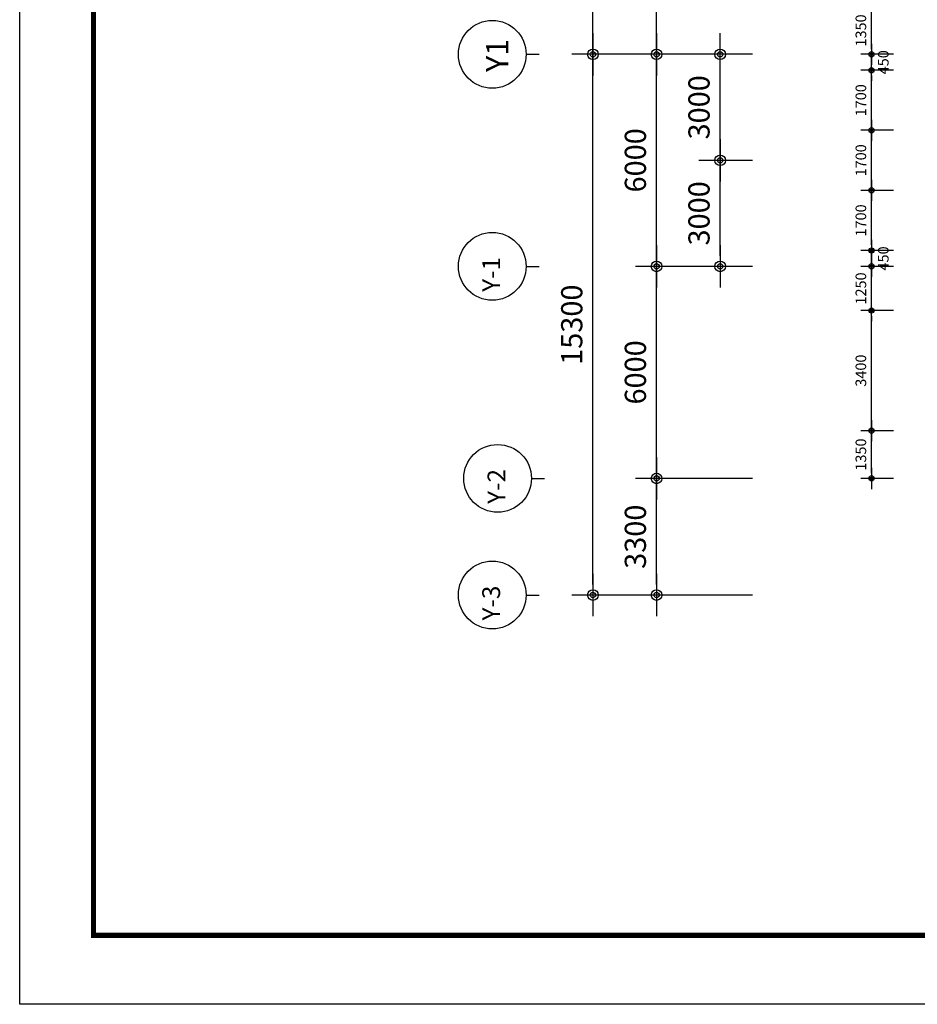
# Model space of a CAD drawing. Extents: x 40749221 to 41270423, y -265141 to 257909.
# Drawn here: x 41150362 to 41175758, y -95541 to -67681 of the extents above; entities that cross this region are included whole.
import ezdxf

# ---------------------------------------------------------------- set-up
doc = ezdxf.new("R2010")
doc.units = 0
doc.header["$LTSCALE"] = 50
doc.header["$MEASUREMENT"] = 0
doc.header["$PDMODE"] = 3
doc.header["$PDSIZE"] = -10
doc.layers.get('0').update_dxf_attribs({"linetype": 'CONTINUOUS'})
doc.layers.get('Defpoints').update_dxf_attribs({"linetype": 'CONTINUOUS'})
for name, color, linetype in [('7', 7, 'CONTINUOUS'), ('DIM', 7, 'CONTINUOUS'), ('TEX', 3, 'CONTINUOUS')]:
    doc.layers.add(name, color=color, linetype=linetype)
doc.styles.add('GHS', font='romans', dxfattribs={"bigfont": 'ghs'})
doc.styles.add('HGTXT', font='romans.shx', dxfattribs={"bigfont": 'whgtxt.shx'})
doc.dimstyles.new('SAMOO-3$0', dxfattribs={"dimscale": 60, "dimtxt": 2, "dimasz": 1, "dimexe": 2, "dimexo": 0, "dimgap": 1, "dimtad": 1, "dimtoh": 1, "dimdec": 0, "dimdsep": 46, "dimtxsty": 'GHS', "dimblk": 'DIMDOT', "dimsah": 1, "dimcen": 1, "dimdle": 2, "dimclrd": 7, "dimclre": 7, "dimclrt": 3, "dimadec": 0, "dimazin": 0, "dimtfac": 1, "dimtdec": 0, "dimtix": 1, "dimtmove": 2, "dimatfit": 3, "dimfxl": 1, "dimtvp": 1, "dimtolj": 1, "dimarcsym": 0})

# ---------------------------------------------------------------- blocks, each defined once
blk = doc.blocks.new('DIMDOT')
at = {"color": 0}
blk.add_line((-2, 0), (2, 0), dxfattribs=at)
for radius in [0.5, 0.25]:
    blk.add_circle((0, 0), radius, dxfattribs=at)
blk = doc.blocks.new('*D2429')
at = {"layer": 'Defpoints', "color": 0}
for p in [(41174461, -69111), (41175088, -69111), (41175088, -70811)]:
    blk.add_point(p, dxfattribs=at)
at = {"layer": 'DIM', "linetype": 'Continuous', "lineweight": -2}
for p, q in [((41175088, -69111), (41174161, -69111)), ((41174461, -70661), (41174461, -69261)), ((41175088, -70811), (41174161, -70811))]:
    blk.add_line(p, q, dxfattribs=at)
at = {"layer": 'DIM', "lineweight": -2, "xscale": 150, "yscale": 150, "zscale": 150}
for p, rotation in [((41174461, -69111), 90), ((41174461, -70811), 270)]:
    blk.add_blockref('DIMDOT', p, dxfattribs=dict(at, rotation=rotation))
at = {"layer": 'DIM', "color": 3, "insert": (41174161, -69961), "char_height": 300, "attachment_point": 5, "rotation": 90, "style": 'GHS'}
blk.add_mtext('\\A1;1700', dxfattribs=at)
blk = doc.blocks.new('*D2427')
at = {"layer": 'Defpoints', "color": 0}
for p in [(41168381, -74661), (41171094, -74661), (41171094, -80661)]:
    blk.add_point(p, dxfattribs=at)
at = {"layer": 'DIM', "linetype": 'Continuous', "lineweight": -2}
for p, q in [((41171094, -74661), (41167781, -74661)), ((41168381, -80361), (41168381, -74961)), ((41171094, -80661), (41167781, -80661))]:
    blk.add_line(p, q, dxfattribs=at)
at = {"layer": 'DIM', "lineweight": -2, "xscale": 300, "yscale": 300, "zscale": 300}
for p, rotation in [((41168381, -74661), 90), ((41168381, -80661), 270)]:
    blk.add_blockref('DIMDOT', p, dxfattribs=dict(at, rotation=rotation))
at = {"layer": 'DIM', "color": 3, "insert": (41167781, -77661), "char_height": 600, "attachment_point": 5, "rotation": 90, "style": 'GHS'}
blk.add_mtext('\\A1;6000', dxfattribs=at)
blk = doc.blocks.new('*D2426')
at = {"layer": 'Defpoints', "color": 0}
for p in [(41170181, -71661), (41171094, -71661), (41171094, -74661)]:
    blk.add_point(p, dxfattribs=at)
at = {"layer": 'DIM', "linetype": 'Continuous', "lineweight": -2}
for p, q in [((41171094, -71661), (41169581, -71661)), ((41170181, -74361), (41170181, -71961)), ((41171094, -74661), (41169581, -74661))]:
    blk.add_line(p, q, dxfattribs=at)
at = {"layer": 'DIM', "lineweight": -2, "xscale": 300, "yscale": 300, "zscale": 300}
for p, rotation in [((41170181, -71661), 90), ((41170181, -74661), 270)]:
    blk.add_blockref('DIMDOT', p, dxfattribs=dict(at, rotation=rotation))
at = {"layer": 'DIM', "color": 3, "insert": (41169581, -73161), "char_height": 600, "attachment_point": 5, "rotation": 90, "style": 'GHS'}
blk.add_mtext('\\A1;3000', dxfattribs=at)
blk = doc.blocks.new('*D2413')
at = {"layer": 'Defpoints', "color": 0}
for p in [(41174461, -70811), (41175088, -70811), (41175088, -72511)]:
    blk.add_point(p, dxfattribs=at)
at = {"layer": 'DIM', "linetype": 'Continuous', "lineweight": -2}
for p, q in [((41175088, -70811), (41174161, -70811)), ((41174461, -72361), (41174461, -70961)), ((41175088, -72511), (41174161, -72511))]:
    blk.add_line(p, q, dxfattribs=at)
at = {"layer": 'DIM', "lineweight": -2, "xscale": 150, "yscale": 150, "zscale": 150}
for p, rotation in [((41174461, -70811), 90), ((41174461, -72511), 270)]:
    blk.add_blockref('DIMDOT', p, dxfattribs=dict(at, rotation=rotation))
at = {"layer": 'DIM', "color": 3, "insert": (41174161, -71661), "char_height": 300, "attachment_point": 5, "rotation": 90, "style": 'GHS'}
blk.add_mtext('\\A1;1700', dxfattribs=at)
blk = doc.blocks.new('*D2412')
at = {"layer": 'Defpoints', "color": 0}
for p in [(41174461, -72511), (41175088, -72511), (41175088, -74211)]:
    blk.add_point(p, dxfattribs=at)
at = {"layer": 'DIM', "linetype": 'Continuous', "lineweight": -2}
for p, q in [((41175088, -72511), (41174161, -72511)), ((41174461, -74061), (41174461, -72661)), ((41175088, -74211), (41174161, -74211))]:
    blk.add_line(p, q, dxfattribs=at)
at = {"layer": 'DIM', "lineweight": -2, "xscale": 150, "yscale": 150, "zscale": 150}
for p, rotation in [((41174461, -72511), 90), ((41174461, -74211), 270)]:
    blk.add_blockref('DIMDOT', p, dxfattribs=dict(at, rotation=rotation))
at = {"layer": 'DIM', "color": 3, "insert": (41174161, -73361), "char_height": 300, "attachment_point": 5, "rotation": 90, "style": 'GHS'}
blk.add_mtext('\\A1;1700', dxfattribs=at)
blk = doc.blocks.new('*D2411')
at = {"layer": 'Defpoints', "color": 0}
for p in [(41174461, -74211), (41175088, -74211), (41175088, -74661)]:
    blk.add_point(p, dxfattribs=at)
at = {"layer": 'DIM', "linetype": 'Continuous', "lineweight": -2}
for p, q in [((41174461, -74061), (41174461, -73911)), ((41175088, -74211), (41174161, -74211)), ((41174461, -74661), (41174461, -74211)), ((41175088, -74661), (41174161, -74661)), ((41174461, -74811), (41174461, -74961))]:
    blk.add_line(p, q, dxfattribs=at)
at = {"layer": 'DIM', "lineweight": -2, "xscale": 150, "yscale": 150, "zscale": 150}
for p, rotation in [((41174461, -74211), 270), ((41174461, -74661), 90)]:
    blk.add_blockref('DIMDOT', p, dxfattribs=dict(at, rotation=rotation))
at = {"layer": 'DIM', "color": 3, "insert": (41174796, -74436), "char_height": 300, "attachment_point": 5, "rotation": 90, "style": 'GHS'}
blk.add_mtext('\\A1;450', dxfattribs=at)
blk = doc.blocks.new('*D2410')
at = {"layer": 'Defpoints', "color": 0}
for p in [(41174461, -74661), (41175088, -74661), (41175088, -75911)]:
    blk.add_point(p, dxfattribs=at)
at = {"layer": 'DIM', "linetype": 'Continuous', "lineweight": -2}
for p, q in [((41174461, -74511), (41174461, -74361)), ((41175088, -74661), (41174161, -74661)), ((41174461, -75911), (41174461, -74661)), ((41175088, -75911), (41174161, -75911)), ((41174461, -76061), (41174461, -76211))]:
    blk.add_line(p, q, dxfattribs=at)
at = {"layer": 'DIM', "lineweight": -2, "xscale": 150, "yscale": 150, "zscale": 150}
for p, rotation in [((41174461, -74661), 270), ((41174461, -75911), 90)]:
    blk.add_blockref('DIMDOT', p, dxfattribs=dict(at, rotation=rotation))
at = {"layer": 'DIM', "color": 3, "insert": (41174161, -75286), "char_height": 300, "attachment_point": 5, "rotation": 90, "style": 'GHS'}
blk.add_mtext('\\A1;1250', dxfattribs=at)
blk = doc.blocks.new('*D2409')
at = {"layer": 'Defpoints', "color": 0}
for p in [(41174461, -75911), (41175088, -75911), (41175088, -79311)]:
    blk.add_point(p, dxfattribs=at)
at = {"layer": 'DIM', "linetype": 'Continuous', "lineweight": -2}
for p, q in [((41175088, -75911), (41174161, -75911)), ((41174461, -79161), (41174461, -76061)), ((41175088, -79311), (41174161, -79311))]:
    blk.add_line(p, q, dxfattribs=at)
at = {"layer": 'DIM', "lineweight": -2, "xscale": 150, "yscale": 150, "zscale": 150}
for p, rotation in [((41174461, -75911), 90), ((41174461, -79311), 270)]:
    blk.add_blockref('DIMDOT', p, dxfattribs=dict(at, rotation=rotation))
at = {"layer": 'DIM', "color": 3, "insert": (41174161, -77611), "char_height": 300, "attachment_point": 5, "rotation": 90, "style": 'GHS'}
blk.add_mtext('\\A1;3400', dxfattribs=at)
blk = doc.blocks.new('*D2408')
at = {"layer": 'Defpoints', "color": 0}
for p in [(41174461, -79311), (41175088, -79311), (41175088, -80661)]:
    blk.add_point(p, dxfattribs=at)
at = {"layer": 'DIM', "linetype": 'Continuous', "lineweight": -2}
for p, q in [((41175088, -79311), (41174161, -79311)), ((41174461, -80511), (41174461, -79461)), ((41175088, -80661), (41174161, -80661))]:
    blk.add_line(p, q, dxfattribs=at)
at = {"layer": 'DIM', "lineweight": -2, "xscale": 150, "yscale": 150, "zscale": 150}
for p, rotation in [((41174461, -79311), 90), ((41174461, -80661), 270)]:
    blk.add_blockref('DIMDOT', p, dxfattribs=dict(at, rotation=rotation))
at = {"layer": 'DIM', "color": 3, "insert": (41174161, -79986), "char_height": 300, "attachment_point": 5, "rotation": 90, "style": 'GHS'}
blk.add_mtext('\\A1;1350', dxfattribs=at)
blk = doc.blocks.new('*D2385')
at = {"layer": 'Defpoints', "color": 0}
for p in [(41168381, -80661), (41171094, -80661), (41171094, -83961)]:
    blk.add_point(p, dxfattribs=at)
at = {"layer": 'DIM', "linetype": 'Continuous', "lineweight": -2}
for p, q in [((41171094, -80661), (41167781, -80661)), ((41168381, -83661), (41168381, -80961)), ((41171094, -83961), (41167781, -83961))]:
    blk.add_line(p, q, dxfattribs=at)
at = {"layer": 'DIM', "lineweight": -2, "xscale": 300, "yscale": 300, "zscale": 300}
for p, rotation in [((41168381, -80661), 90), ((41168381, -83961), 270)]:
    blk.add_blockref('DIMDOT', p, dxfattribs=dict(at, rotation=rotation))
at = {"layer": 'DIM', "color": 3, "insert": (41167781, -82311), "char_height": 600, "attachment_point": 5, "rotation": 90, "style": 'GHS'}
blk.add_mtext('\\A1;3300', dxfattribs=at)
blk = doc.blocks.new('*D2460')
at = {"layer": 'Defpoints', "color": 0}
for p in [(41168381, -68661), (41171094, -68661), (41171094, -74661)]:
    blk.add_point(p, dxfattribs=at)
at = {"layer": 'DIM', "linetype": 'Continuous', "lineweight": -2}
for p, q in [((41171094, -68661), (41167781, -68661)), ((41168381, -74361), (41168381, -68961)), ((41171094, -74661), (41167781, -74661))]:
    blk.add_line(p, q, dxfattribs=at)
at = {"layer": 'DIM', "lineweight": -2, "xscale": 300, "yscale": 300, "zscale": 300}
for p, rotation in [((41168381, -68661), 90), ((41168381, -74661), 270)]:
    blk.add_blockref('DIMDOT', p, dxfattribs=dict(at, rotation=rotation))
at = {"layer": 'DIM', "color": 3, "insert": (41167781, -71661), "char_height": 600, "attachment_point": 5, "rotation": 90, "style": 'GHS'}
blk.add_mtext('\\A1;6000', dxfattribs=at)
blk = doc.blocks.new('*D2456')
at = {"layer": 'Defpoints', "color": 0}
for p in [(41168381, -62661), (41171094, -62661), (41171094, -68661)]:
    blk.add_point(p, dxfattribs=at)
at = {"layer": 'DIM', "linetype": 'Continuous', "lineweight": -2}
for p, q in [((41171094, -62661), (41167781, -62661)), ((41168381, -68361), (41168381, -62961)), ((41171094, -68661), (41167781, -68661))]:
    blk.add_line(p, q, dxfattribs=at)
at = {"layer": 'DIM', "lineweight": -2, "xscale": 300, "yscale": 300, "zscale": 300}
for p, rotation in [((41168381, -62661), 90), ((41168381, -68661), 270)]:
    blk.add_blockref('DIMDOT', p, dxfattribs=dict(at, rotation=rotation))
at = {"layer": 'DIM', "color": 3, "insert": (41167781, -65661), "char_height": 600, "attachment_point": 5, "rotation": 90, "style": 'GHS'}
blk.add_mtext('\\A1;6000', dxfattribs=at)
blk = doc.blocks.new('*D2455')
at = {"layer": 'Defpoints', "color": 0}
for p in [(41170181, -68661), (41171094, -68661), (41171094, -71661)]:
    blk.add_point(p, dxfattribs=at)
at = {"layer": 'DIM', "linetype": 'Continuous', "lineweight": -2}
for p, q in [((41171094, -68661), (41169581, -68661)), ((41170181, -71361), (41170181, -68961)), ((41171094, -71661), (41169581, -71661))]:
    blk.add_line(p, q, dxfattribs=at)
at = {"layer": 'DIM', "lineweight": -2, "xscale": 300, "yscale": 300, "zscale": 300}
for p, rotation in [((41170181, -68661), 90), ((41170181, -71661), 270)]:
    blk.add_blockref('DIMDOT', p, dxfattribs=dict(at, rotation=rotation))
at = {"layer": 'DIM', "color": 3, "insert": (41169581, -70161), "char_height": 600, "attachment_point": 5, "rotation": 90, "style": 'GHS'}
blk.add_mtext('\\A1;3000', dxfattribs=at)
blk = doc.blocks.new('*D2430')
at = {"layer": 'Defpoints', "color": 0}
for p in [(41174461, -67311), (41175088, -67311), (41175088, -68661)]:
    blk.add_point(p, dxfattribs=at)
at = {"layer": 'DIM', "linetype": 'Continuous', "lineweight": -2}
for p, q in [((41175088, -67311), (41174161, -67311)), ((41174461, -68511), (41174461, -67461)), ((41175088, -68661), (41174161, -68661))]:
    blk.add_line(p, q, dxfattribs=at)
at = {"layer": 'DIM', "lineweight": -2, "xscale": 150, "yscale": 150, "zscale": 150}
for p, rotation in [((41174461, -67311), 90), ((41174461, -68661), 270)]:
    blk.add_blockref('DIMDOT', p, dxfattribs=dict(at, rotation=rotation))
at = {"layer": 'DIM', "color": 3, "insert": (41174161, -67986), "char_height": 300, "attachment_point": 5, "rotation": 90, "style": 'GHS'}
blk.add_mtext('\\A1;1350', dxfattribs=at)
blk = doc.blocks.new('*D2428')
at = {"layer": 'Defpoints', "color": 0}
for p in [(41174461, -68661), (41175088, -68661), (41175088, -69111)]:
    blk.add_point(p, dxfattribs=at)
at = {"layer": 'DIM', "linetype": 'Continuous', "lineweight": -2}
for p, q in [((41174461, -68511), (41174461, -68361)), ((41175088, -68661), (41174161, -68661)), ((41174461, -69111), (41174461, -68661)), ((41175088, -69111), (41174161, -69111)), ((41174461, -69261), (41174461, -69411))]:
    blk.add_line(p, q, dxfattribs=at)
at = {"layer": 'DIM', "lineweight": -2, "xscale": 150, "yscale": 150, "zscale": 150}
for p, rotation in [((41174461, -68661), 270), ((41174461, -69111), 90)]:
    blk.add_blockref('DIMDOT', p, dxfattribs=dict(at, rotation=rotation))
at = {"layer": 'DIM', "color": 3, "insert": (41174796, -68886), "char_height": 300, "attachment_point": 5, "rotation": 90, "style": 'GHS'}
blk.add_mtext('\\A1;450', dxfattribs=at)
blk = doc.blocks.new('*D2415')
at = {"layer": 'Defpoints', "color": 0}
for p in [(41166581, -68661), (41171094, -68661), (41171094, -83961)]:
    blk.add_point(p, dxfattribs=at)
at = {"layer": 'DIM', "linetype": 'Continuous', "lineweight": -2}
for p, q in [((41171094, -68661), (41165981, -68661)), ((41166581, -83661), (41166581, -68961)), ((41171094, -83961), (41165981, -83961))]:
    blk.add_line(p, q, dxfattribs=at)
at = {"layer": 'DIM', "lineweight": -2, "xscale": 300, "yscale": 300, "zscale": 300}
for p, rotation in [((41166581, -68661), 90), ((41166581, -83961), 270)]:
    blk.add_blockref('DIMDOT', p, dxfattribs=dict(at, rotation=rotation))
at = {"layer": 'DIM', "color": 3, "insert": (41165981, -76311), "char_height": 600, "attachment_point": 5, "rotation": 90, "style": 'GHS'}
blk.add_mtext('\\A1;15300', dxfattribs=at)
blk = doc.blocks.new('*D2352')
at = {"layer": 'Defpoints', "color": 0}
for p in [(41166581, -38061), (41171094, -38061), (41171094, -68661)]:
    blk.add_point(p, dxfattribs=at)
at = {"layer": 'DIM', "linetype": 'Continuous', "lineweight": -2}
for p, q in [((41171094, -38061), (41165981, -38061)), ((41166581, -68361), (41166581, -38361)), ((41171094, -68661), (41165981, -68661))]:
    blk.add_line(p, q, dxfattribs=at)
at = {"layer": 'DIM', "lineweight": -2, "xscale": 300, "yscale": 300, "zscale": 300}
for p, rotation in [((41166581, -38061), 90), ((41166581, -68661), 270)]:
    blk.add_blockref('DIMDOT', p, dxfattribs=dict(at, rotation=rotation))
at = {"layer": 'DIM', "color": 3, "insert": (41165981, -53361), "char_height": 600, "attachment_point": 5, "rotation": 90, "style": 'GHS'}
blk.add_mtext('\\A1;30600', dxfattribs=at)
blk = doc.blocks.new('Archi Land Form')
at = {"const_width": 10}
blk.add_lwpolyline([(7112.4, 130.2), (139.6, 130.2), (139.6, 5567.5), (7112.4, 5567.5)], dxfattribs=at)
at = {"layer": 'Defpoints'}
blk.add_lwpolyline([(0, 0), (0, 5667.4), (8024.1, 5667.4), (8024.1, 0)], close=True, dxfattribs=at)

msp = doc.modelspace()

# ---------------------------------------------------------------- linework, layer by layer
at = {"layer": '7', "linetype": 'Continuous'}
for p, q in [((41164691, -68660.6), (41165056.4, -68660.6)), ((41164691, -74660.6), (41165056.4, -74660.6)), ((41164841, -80660.6), (41165206.4, -80660.6)), ((41164691, -83960.6), (41165056.4, -83960.6))]:
    msp.add_line(p, q, dxfattribs=at)
for centre in [(41163732.2, -68660.6), (41163732.2, -74660.6), (41163882.2, -80660.6), (41163732.2, -83960.6)]:
    msp.add_circle(centre, 958.9, dxfattribs=at)

# ---------------------------------------------------------------- block references
at = {"linetype": 'Continuous', "xscale": 14.96268744662341, "yscale": 14.96268744662341, "zscale": 14.96268744656325}
msp.add_blockref('Archi Land Form', (41150361.8, -95541.4), dxfattribs=at)

# ---------------------------------------------------------------- texts
at = {"layer": 'TEX', "linetype": 'Continuous', "style": 'HGTXT'}
for s, height, p in [('Y1', 630, (41164189.2, -69157.1)), ('Y-1', 504, (41163953.4, -75379.8)), ('Y-2', 504, (41164103.4, -81379.8)), ('Y-3', 504, (41163953.4, -84679.8))]:
    msp.add_text(s, height=height, rotation=90, dxfattribs=at).set_placement(p)

# ---------------------------------------------------------------- dimensions: what is measured, and where the dimension line sits
at = {"layer": 'DIM', "linetype": 'Continuous'}
for base, p1, p2, override, picture, middle in [((41166580.5, -38060.6), (41171094.4, -68660.6), (41171094.4, -38060.6), {"dimscale": 300, "dimtxt": 2, "dimexo": 0, "dimtoh": 1, "dimblk1": 'DIMDOT', "dimblk2": 'DIMDOT', "dimsah": 1, "dimcen": 1, "dimdle": 2, "dimclrd": 256, "dimclre": 256, "dimclrt": 3, "dimtdec": 0, "dimtzin": 8}, '*D2352', (41165980.5, -53360.6)), ((41168380.5, -62660.6), (41171094.4, -68660.6), (41171094.4, -62660.6), {"dimscale": 300, "dimtxt": 2, "dimexo": 0, "dimtoh": 1, "dimblk1": 'DIMDOT', "dimblk2": 'DIMDOT', "dimsah": 1, "dimcen": 1, "dimdle": 2, "dimclrd": 256, "dimclre": 256, "dimclrt": 3, "dimtdec": 0, "dimtzin": 8}, '*D2456', (41167780.5, -65660.6)), ((41174461.2, -67310.6), (41175088.2, -68660.6), (41175088.2, -67310.6), {"dimscale": 150, "dimtxt": 2, "dimexo": 0, "dimtoh": 1, "dimblk1": 'DIMDOT', "dimblk2": 'DIMDOT', "dimsah": 1, "dimcen": 1, "dimdle": 2, "dimclrd": 256, "dimclre": 256, "dimclrt": 3, "dimtdec": 0, "dimtzin": 8}, '*D2430', (41174161.2, -67985.6)), ((41166580.5, -68660.6), (41171094.4, -83960.6), (41171094.4, -68660.6), {"dimscale": 300, "dimtxt": 2, "dimexo": 0, "dimtoh": 1, "dimblk1": 'DIMDOT', "dimblk2": 'DIMDOT', "dimsah": 1, "dimcen": 1, "dimdle": 2, "dimclrd": 256, "dimclre": 256, "dimclrt": 3, "dimtdec": 0, "dimtzin": 8}, '*D2415', (41165980.5, -76310.6)), ((41168380.5, -68660.6), (41171094.4, -74660.6), (41171094.4, -68660.6), {"dimscale": 300, "dimtxt": 2, "dimexo": 0, "dimtoh": 1, "dimblk1": 'DIMDOT', "dimblk2": 'DIMDOT', "dimsah": 1, "dimcen": 1, "dimdle": 2, "dimclrd": 256, "dimclre": 256, "dimclrt": 3, "dimtdec": 0, "dimtzin": 8}, '*D2460', (41167780.5, -71660.6)), ((41170180.5, -68660.6), (41171094.4, -71660.6), (41171094.4, -68660.6), {"dimscale": 300, "dimtxt": 2, "dimexo": 0, "dimtoh": 1, "dimblk1": 'DIMDOT', "dimblk2": 'DIMDOT', "dimsah": 1, "dimcen": 1, "dimdle": 2, "dimclrd": 256, "dimclre": 256, "dimclrt": 3, "dimtdec": 0, "dimtzin": 8}, '*D2455', (41169580.5, -70160.6)), ((41174461.2, -69110.6), (41175088.2, -70810.6), (41175088.2, -69110.6), {"dimscale": 150, "dimtxt": 2, "dimexo": 0, "dimtoh": 1, "dimblk1": 'DIMDOT', "dimblk2": 'DIMDOT', "dimsah": 1, "dimcen": 1, "dimdle": 2, "dimclrd": 256, "dimclre": 256, "dimclrt": 3, "dimtdec": 0, "dimtzin": 8}, '*D2429', (41174161.2, -69960.6)), ((41174461.2, -70810.6), (41175088.2, -72510.6), (41175088.2, -70810.6), {"dimscale": 150, "dimtxt": 2, "dimexo": 0, "dimtoh": 1, "dimblk1": 'DIMDOT', "dimblk2": 'DIMDOT', "dimsah": 1, "dimcen": 1, "dimdle": 2, "dimclrd": 256, "dimclre": 256, "dimclrt": 3, "dimtdec": 0, "dimtzin": 8}, '*D2413', (41174161.2, -71660.6)), ((41170180.5, -71660.6), (41171094.4, -74660.6), (41171094.4, -71660.6), {"dimscale": 300, "dimtxt": 2, "dimexo": 0, "dimtoh": 1, "dimblk1": 'DIMDOT', "dimblk2": 'DIMDOT', "dimsah": 1, "dimcen": 1, "dimdle": 2, "dimclrd": 256, "dimclre": 256, "dimclrt": 3, "dimtdec": 0, "dimtzin": 8}, '*D2426', (41169580.5, -73160.6)), ((41174461.2, -72510.6), (41175088.2, -74210.6), (41175088.2, -72510.6), {"dimscale": 150, "dimtxt": 2, "dimexo": 0, "dimtoh": 1, "dimblk1": 'DIMDOT', "dimblk2": 'DIMDOT', "dimsah": 1, "dimcen": 1, "dimdle": 2, "dimclrd": 256, "dimclre": 256, "dimclrt": 3, "dimtdec": 0, "dimtzin": 8}, '*D2412', (41174161.2, -73360.6)), ((41168380.5, -74660.6), (41171094.4, -80660.6), (41171094.4, -74660.6), {"dimscale": 300, "dimtxt": 2, "dimexo": 0, "dimtoh": 1, "dimblk1": 'DIMDOT', "dimblk2": 'DIMDOT', "dimsah": 1, "dimcen": 1, "dimdle": 2, "dimclrd": 256, "dimclre": 256, "dimclrt": 3, "dimtdec": 0, "dimtzin": 8}, '*D2427', (41167780.5, -77660.6)), ((41174461.2, -74660.6), (41175088.2, -75910.6), (41175088.2, -74660.6), {"dimscale": 150, "dimtxt": 2, "dimexo": 0, "dimtoh": 1, "dimblk1": 'DIMDOT', "dimblk2": 'DIMDOT', "dimsah": 1, "dimcen": 1, "dimdle": 2, "dimclrd": 256, "dimclre": 256, "dimclrt": 3, "dimtdec": 0, "dimtzin": 8}, '*D2410', (41174161.2, -75285.6)), ((41174461.2, -75910.6), (41175088.2, -79310.6), (41175088.2, -75910.6), {"dimscale": 150, "dimtxt": 2, "dimexo": 0, "dimtoh": 1, "dimblk1": 'DIMDOT', "dimblk2": 'DIMDOT', "dimsah": 1, "dimcen": 1, "dimdle": 2, "dimclrd": 256, "dimclre": 256, "dimclrt": 3, "dimtdec": 0, "dimtzin": 8}, '*D2409', (41174161.2, -77610.6)), ((41174461.2, -79310.6), (41175088.2, -80660.6), (41175088.2, -79310.6), {"dimscale": 150, "dimtxt": 2, "dimexo": 0, "dimtoh": 1, "dimblk1": 'DIMDOT', "dimblk2": 'DIMDOT', "dimsah": 1, "dimcen": 1, "dimdle": 2, "dimclrd": 256, "dimclre": 256, "dimclrt": 3, "dimtdec": 0, "dimtzin": 8}, '*D2408', (41174161.2, -79985.6)), ((41168380.5, -80660.6), (41171094.4, -83960.6), (41171094.4, -80660.6), {"dimscale": 300, "dimtxt": 2, "dimexo": 0, "dimtoh": 1, "dimblk1": 'DIMDOT', "dimblk2": 'DIMDOT', "dimsah": 1, "dimcen": 1, "dimdle": 2, "dimclrd": 256, "dimclre": 256, "dimclrt": 3, "dimtdec": 0, "dimtzin": 8}, '*D2385', (41167780.5, -82310.6))]:
    dim = msp.add_linear_dim(base=base, p1=p1, p2=p2, angle=90, dimstyle='SAMOO-3$0', override=override, dxfattribs=at)
    dim.commit()
    dim.dimension.update_dxf_attribs({"geometry": picture, "text_midpoint": middle})
for base, p1, p2, picture, middle in [((41174461.2, -68660.6), (41175088.2, -69110.6), (41175088.2, -68660.6), '*D2428', (41174795.8, -68885.6)), ((41174461.2, -74210.6), (41175088.2, -74660.6), (41175088.2, -74210.6), '*D2411', (41174795.8, -74435.6))]:
    dim = msp.add_linear_dim(base=base, p1=p1, p2=p2, angle=90, dimstyle='SAMOO-3$0', override={"dimscale": 150, "dimtxt": 2, "dimexo": 0, "dimtoh": 1, "dimblk1": 'DIMDOT', "dimblk2": 'DIMDOT', "dimsah": 1, "dimcen": 1, "dimdle": 2, "dimclrd": 256, "dimclre": 256, "dimclrt": 3, "dimtdec": 0, "dimtzin": 8}, dxfattribs=at)
    dim.commit()
    dim.dimension.update_dxf_attribs({"geometry": picture, "text_midpoint": middle, "dimtype": 160})

doc.saveas('drawing.dxf')
